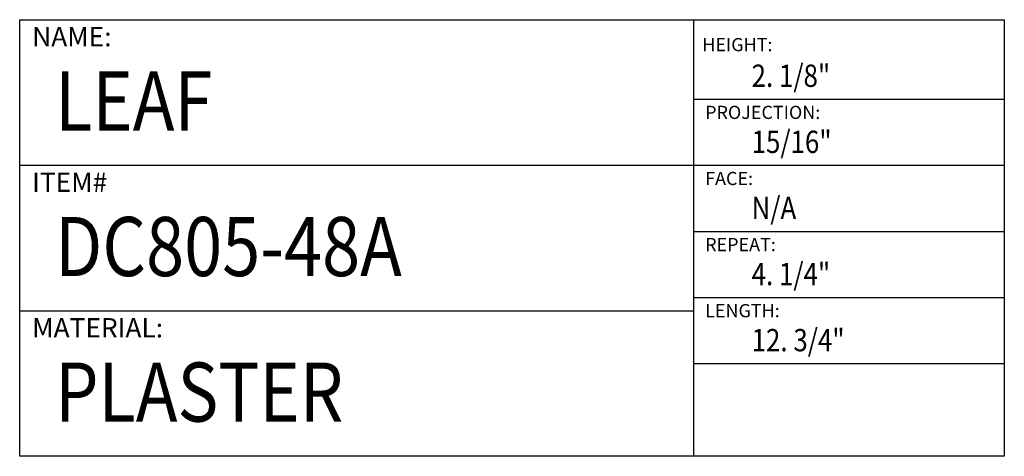
# Model space of a CAD drawing. Units: inches. Extents: x -186.4 to -171.9, y 202.8 to 223.9.
# Drawn here: x -184.3 to -172.1, y 202.8 to 208.1 of the extents above; entities that cross this region are included whole.
import ezdxf

# ---------------------------------------------------------------- set-up
doc = ezdxf.new("R2010")
doc.units = ezdxf.units.IN
doc.header["$MEASUREMENT"] = 0
doc.layers.add('OBJECT', color=7, linetype='Continuous')
doc.layers.add('Text', color=7, linetype='Continuous')
doc.styles.add('ARIAL', font='arial.ttf', dxfattribs={"width": 0.85})
doc.styles.get("Standard").update_dxf_attribs({"font": 'MTCORSVA.TTF'})

# ---------------------------------------------------------------- blocks, each defined once
blk = doc.blocks.new('Model Name')
at = {"style": 'ARIAL', "width": 0.85}
for tag, p in [('PATTERN_NAME', (132.9057, -213.0898)), ('ITEM#', (132.9057, -213.5898)), ('MATERIAL', (132.9057, -214.0898))]:
    blk.add_attdef(tag, p, '', height=0.2031, dxfattribs=at)
at = {"layer": 'Text', "color": 7, "char_height": 0.066406, "width": 8.595154, "attachment_point": 1}
for s, insert in [('{\\fSwis721 LtEx BT|b0|i0|c0|p34;\\C256;NAME:}', (132.8267, -212.7342)), ('{\\fSwis721 LtEx BT|b0|i0|c0|p34;\\C256;ITEM#}', (132.8267, -213.2342)), ('{\\fSwis721 LtEx BT|b0|i0|c0|p34;\\C256;MATERIAL:}', (132.8267, -213.7342))]:
    blk.add_mtext(s, dxfattribs=dict(at, insert=insert))
blk = doc.blocks.new('Layout sizes')
for p, q in [((6.6895, 1.3789), (7.8636, 1.3789)), ((6.6895, 1.1289), (7.8636, 1.1289)), ((6.6895, 0.8789), (7.8636, 0.8789)), ((6.6895, 0.6289), (7.8636, 0.6289)), ((6.6895, 0.3789), (7.8636, 0.3789))]:
    blk.add_line(p, q)
at = {"style": 'ARIAL', "width": 0.85}
for tag, p in [('HEIGHT:', (6.908, 1.4252)), ('PROJECTION:', (6.908, 1.1752)), ('FACE:', (6.908, 0.9252)), ('REPEAT:', (6.908, 0.6752)), ('LENGTH:', (6.908, 0.4252)), ('OTHER:', (6.908, 0.1752))]:
    blk.add_attdef(tag, p, '', height=0.0845, dxfattribs=at)
blk.add_attdef('OTHER', (6.7262, 0.2956), '', height=0.0625)
at = {"layer": 'Text', "color": 7, "char_height": 0.049805, "width": 6.446366, "attachment_point": 1}
for s, insert in [('{\\fSwis721 LtEx BT|b0|i0|c0|p34;\\C256;HEIGHT:}', (6.7216, 1.61)), ('{\\fSwis721 LtEx BT|b0|i0|c0|p34;\\C256;PROJECTION:}', (6.7323, 1.3537)), ('{\\fSwis721 LtEx BT|b0|i0|c0|p34;\\C256;FACE:}', (6.7323, 1.1037)), ('{\\fSwis721 LtEx BT|b0|i0|c0|p34;\\C256;REPEAT:}', (6.7323, 0.8537)), ('{\\fSwis721 LtEx BT|b0|i0|c0|p34;\\C256;LENGTH:}', (6.7323, 0.6037))]:
    blk.add_mtext(s, dxfattribs=dict(at, insert=insert))

msp = doc.modelspace()

# ---------------------------------------------------------------- linework, layer by layer
for p, q in [((-184.28167, 206.35098), (-175.95981, 206.35098)), ((-184.28167, 204.55414), (-175.95981, 204.55414))]:
    msp.add_line(p, q)
at = {"layer": 'OBJECT'}
msp.add_line((-175.95981, 202.75729), (-175.95981, 208.14783), dxfattribs=at)
msp.add_lwpolyline([(-184.28167, 208.14783), (-172.12725, 208.14783), (-172.12725, 202.75729), (-184.28167, 202.75729)], close=True, dxfattribs=at)

# ---------------------------------------------------------------- block references
for name, p, xscale, yscale, zscale, values in [('Model Name', (-661.46699, 972.56), 3.59369974841826, 3.59369974841826, 3.59369974841826, {'PATTERN_NAME': 'LEAF', 'ITEM#': 'DC805-48A', 'MATERIAL': 'PLASTER'}), ('Layout sizes', (-197.79539, 202.66595), 3.264165953861653, 3.264165953861653, 3.264165953861653, {'HEIGHT:': '2. 1/8"', 'PROJECTION:': '15/16"', 'FACE:': 'N/A', 'REPEAT:': '4. 1/4"', 'LENGTH:': '12. 3/4"'})]:
    msp.add_blockref(name, p, dxfattribs=dict(at, xscale=xscale, yscale=yscale, zscale=zscale)).add_auto_attribs(values)

doc.saveas('drawing.dxf')
